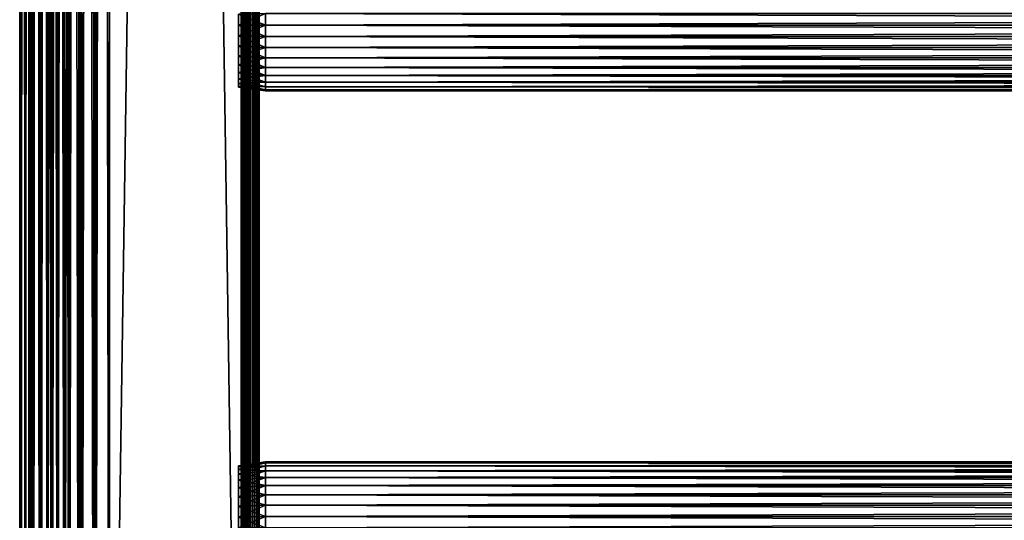
# Model space of a CAD drawing. Extents: x 0 to 658, y 0 to 1505.
# Drawn here: x 0 to 165, y 117 to 200 of the extents above; entities that cross this region are included whole.
import ezdxf

# ---------------------------------------------------------------- set-up
doc = ezdxf.new("R2010")
doc.units = 0
doc.header["$MEASUREMENT"] = 0
doc.layers.get('0').update_dxf_attribs({"linetype": 'CONTINUOUS'})

msp = doc.modelspace()

# ---------------------------------------------------------------- linework, layer by layer
for points in [[(0.227869, 1.80006, 69.714188), (0.227869, 1488.800049, 69.714188), (0, 1488.800049, 67.109467)], [(0.227869, 1.80006, 69.714188), (0, 1488.800049, 67.109467), (0, 1.80006, 67.109467)], [(0, 1.80006, 67.109467), (0, 1488.800049, 67.109467), (0.227869, 1488.800049, 64.504738)], [(0, 1.80006, 67.109467), (0.227869, 1488.800049, 64.504738), (0.227869, 1.80006, 64.504738)], [(0.90459, 1.80006, 72.239769), (0.90459, 1488.800049, 72.239769), (0.227869, 1488.800049, 69.714188)], [(0.90459, 1.80006, 72.239769), (0.227869, 1488.800049, 69.714188), (0.227869, 1.80006, 69.714188)], [(0.227869, 1.80006, 64.504738), (0.227869, 1488.800049, 64.504738), (0.90459, 1488.800049, 61.97916)], [(0.227869, 1.80006, 64.504738), (0.90459, 1488.800049, 61.97916), (0.90459, 1.80006, 61.97916)], [(2.0096, 1.80006, 74.609467), (2.0096, 1488.800049, 74.609467), (0.90459, 1488.800049, 72.239769)], [(2.0096, 1.80006, 74.609467), (0.90459, 1488.800049, 72.239769), (0.90459, 1.80006, 72.239769)], [(0.90459, 1.80006, 61.97916), (0.90459, 1488.800049, 61.97916), (2.0096, 1488.800049, 59.60947)], [(0.90459, 1.80006, 61.97916), (2.0096, 1488.800049, 59.60947), (2.0096, 1.80006, 59.60947)], [(1.70508, 1.80006, 64.765221), (1.70508, 1488.800049, 64.765221), (1.499981, 1.80006, 67.109467)], [(1.499981, 1.80006, 67.109467), (1.70508, 1488.800049, 64.765221), (1.499981, 1488.800049, 67.109467)], [(1.499981, 1.80006, 67.109467), (1.499981, 1488.800049, 67.109467), (1.70508, 1.80006, 69.45372)], [(1.70508, 1.80006, 69.45372), (1.499981, 1488.800049, 67.109467), (1.70508, 1488.800049, 69.45372)], [(2.31415, 1.80006, 62.492191), (2.31415, 1488.800049, 62.492191), (1.70508, 1.80006, 64.765221)], [(1.70508, 1.80006, 64.765221), (2.31415, 1488.800049, 62.492191), (1.70508, 1488.800049, 64.765221)], [(1.70508, 1.80006, 69.45372), (1.70508, 1488.800049, 69.45372), (2.31415, 1.80006, 71.726738)], [(2.31415, 1.80006, 71.726738), (1.70508, 1488.800049, 69.45372), (2.31415, 1488.800049, 71.726738)], [(3.509313, 1.80006, 76.751282), (3.509313, 1488.800049, 76.751282), (2.0096, 1488.800049, 74.609467)], [(3.509313, 1.80006, 76.751282), (2.0096, 1488.800049, 74.609467), (2.0096, 1.80006, 74.609467)], [(2.0096, 1.80006, 59.60947), (2.0096, 1488.800049, 59.60947), (3.509313, 1488.800049, 57.467651)], [(2.0096, 1.80006, 59.60947), (3.509313, 1488.800049, 57.467651), (3.509313, 1.80006, 57.467651)], [(3.308654, 1.80006, 60.35947), (3.308654, 1488.800049, 60.35947), (2.31415, 1.80006, 62.492191)], [(2.31415, 1.80006, 62.492191), (3.308654, 1488.800049, 60.35947), (2.31415, 1488.800049, 62.492191)], [(2.31415, 1.80006, 71.726738), (2.31415, 1488.800049, 71.726738), (3.308654, 1.80006, 73.859467)], [(3.308654, 1.80006, 73.859467), (2.31415, 1488.800049, 71.726738), (3.308654, 1488.800049, 73.859467)], [(4.658401, 1.80006, 58.431831), (4.658401, 1488.800049, 58.431831), (3.308654, 1.80006, 60.35947)], [(3.308654, 1.80006, 60.35947), (4.658401, 1488.800049, 58.431831), (3.308654, 1488.800049, 60.35947)], [(3.308654, 1.80006, 73.859467), (3.308654, 1488.800049, 73.859467), (4.658401, 1.80006, 75.787102)], [(4.658401, 1.80006, 75.787102), (3.308654, 1488.800049, 73.859467), (4.658401, 1488.800049, 75.787102)], [(5.358189, 1.80006, 78.600128), (5.358189, 1488.800049, 78.600128), (3.509313, 1488.800049, 76.751282)], [(5.358189, 1.80006, 78.600128), (3.509313, 1488.800049, 76.751282), (3.509313, 1.80006, 76.751282)], [(3.509313, 1.80006, 57.467651), (3.509313, 1488.800049, 57.467651), (5.358189, 1488.800049, 55.618801)], [(3.509313, 1.80006, 57.467651), (5.358189, 1488.800049, 55.618801), (5.358189, 1.80006, 55.618801)], [(6.322354, 1.80006, 56.767872), (6.322354, 1488.800049, 56.767872), (4.658401, 1.80006, 58.431831)], [(4.658401, 1.80006, 58.431831), (6.322354, 1488.800049, 56.767872), (4.658401, 1488.800049, 58.431831)], [(4.658401, 1.80006, 75.787102), (4.658401, 1488.800049, 75.787102), (6.322354, 1.80006, 77.451073)], [(6.322354, 1.80006, 77.451073), (4.658401, 1488.800049, 75.787102), (6.322354, 1488.800049, 77.451073)], [(7.499993, 1.80006, 80.099854), (7.499993, 1488.800049, 80.099854), (5.358189, 1488.800049, 78.600128)], [(7.499993, 1.80006, 80.099854), (5.358189, 1488.800049, 78.600128), (5.358189, 1.80006, 78.600128)], [(5.358189, 1.80006, 55.618801), (5.358189, 1488.800049, 55.618801), (7.499993, 1488.800049, 54.11908)], [(5.358189, 1.80006, 55.618801), (7.499993, 1488.800049, 54.11908), (7.499993, 1.80006, 54.11908)], [(8.249998, 1.80006, 55.418121), (8.249998, 1488.800049, 55.418121), (6.322354, 1.80006, 56.767872)], [(6.322354, 1.80006, 56.767872), (8.249998, 1488.800049, 55.418121), (6.322354, 1488.800049, 56.767872)], [(6.322354, 1.80006, 77.451073), (6.322354, 1488.800049, 77.451073), (8.249998, 1.80006, 78.800812)], [(8.249998, 1.80006, 78.800812), (6.322354, 1488.800049, 77.451073), (8.249998, 1488.800049, 78.800812)], [(9.869695, 1.80006, 81.204849), (9.869695, 1488.800049, 81.204849), (7.499993, 1488.800049, 80.099854)], [(9.869695, 1.80006, 81.204849), (7.499993, 1488.800049, 80.099854), (7.499993, 1.80006, 80.099854)], [(7.499993, 1.80006, 54.11908), (7.499993, 1488.800049, 54.11908), (9.869695, 1488.800049, 53.01408)], [(7.499993, 1.80006, 54.11908), (9.869695, 1488.800049, 53.01408), (9.869695, 1.80006, 53.01408)], [(10.38271, 1.80006, 54.423618), (10.38271, 1488.800049, 54.423618), (8.249998, 1.80006, 55.418121)], [(8.249998, 1.80006, 55.418121), (10.38271, 1488.800049, 54.423618), (8.249998, 1488.800049, 55.418121)], [(8.249998, 1.80006, 78.800812), (8.249998, 1488.800049, 78.800812), (10.38271, 1.80006, 79.795319)], [(10.38271, 1.80006, 79.795319), (8.249998, 1488.800049, 78.800812), (10.38271, 1488.800049, 79.795319)], [(12.39526, 1.80006, 81.881577), (12.39526, 1488.800049, 81.881577), (9.869695, 1488.800049, 81.204849)], [(12.39526, 1.80006, 81.881577), (9.869695, 1488.800049, 81.204849), (9.869695, 1.80006, 81.204849)], [(9.869695, 1.80006, 53.01408), (9.869695, 1488.800049, 53.01408), (12.39526, 1488.800049, 52.337349)], [(9.869695, 1.80006, 53.01408), (12.39526, 1488.800049, 52.337349), (12.39526, 1.80006, 52.337349)], [(12.65574, 1.80006, 53.81456), (12.65574, 1488.800049, 53.81456), (10.38271, 1.80006, 54.423618)], [(10.38271, 1.80006, 54.423618), (12.65574, 1488.800049, 53.81456), (10.38271, 1488.800049, 54.423618)], [(10.38271, 1.80006, 79.795319), (10.38271, 1488.800049, 79.795319), (12.65574, 1.80006, 80.404373)], [(12.65574, 1.80006, 80.404373), (10.38271, 1488.800049, 79.795319), (12.65574, 1488.800049, 80.404373)], [(14.99999, 1.80006, 82.109467), (14.99999, 1488.800049, 82.109467), (12.39526, 1488.800049, 81.881577)], [(14.99999, 1.80006, 82.109467), (12.39526, 1488.800049, 81.881577), (12.39526, 1.80006, 81.881577)], [(12.39526, 1.80006, 52.337349), (12.39526, 1488.800049, 52.337349), (14.99999, 1488.800049, 52.10947)], [(12.39526, 1.80006, 52.337349), (14.99999, 1488.800049, 52.10947), (14.99999, 1.80006, 52.10947)], [(14.99999, 1.80006, 53.60947), (14.99999, 1488.800049, 53.60947), (12.65574, 1.80006, 53.81456)], [(12.65574, 1.80006, 53.81456), (14.99999, 1488.800049, 53.60947), (12.65574, 1488.800049, 53.81456)], [(12.65574, 1.80006, 80.404373), (12.65574, 1488.800049, 80.404373), (14.99999, 1.80006, 80.609467)], [(14.99999, 1.80006, 80.609467), (12.65574, 1488.800049, 80.404373), (14.99999, 1488.800049, 80.609467)], [(37, 1.80006, 52.10947), (14.99999, 1.80006, 52.10947), (37, 1488.800049, 52.10947)], [(37, 1488.800049, 52.10947), (14.99999, 1.80006, 52.10947), (14.99999, 1488.800049, 52.10947)], [(14.99999, 1.80006, 82.109467), (37, 1.80006, 82.109467), (14.99999, 1488.800049, 82.109467)], [(14.99999, 1488.800049, 82.109467), (37, 1.80006, 82.109467), (37, 1488.800049, 82.109467)], [(14.99999, 1.80006, 53.60947), (37, 1.80006, 53.60947), (14.99999, 1488.800049, 53.60947)], [(14.99999, 1488.800049, 53.60947), (37, 1.80006, 53.60947), (37, 1488.800049, 53.60947)], [(37, 1.80006, 80.609467), (14.99999, 1.80006, 80.609467), (37, 1488.800049, 80.609467)], [(37, 1488.800049, 80.609467), (14.99999, 1.80006, 80.609467), (14.99999, 1488.800049, 80.609467)], [(37, 1.80006, 52.10947), (37, 1488.800049, 52.10947), (37.52095, 1488.800049, 52.155041)], [(37, 1.80006, 52.10947), (37.52095, 1488.800049, 52.155041), (37.52095, 1.80006, 52.155041)], [(37.52095, 1.80006, 82.063889), (37.52095, 1488.800049, 82.063889), (37, 1488.800049, 82.109467)], [(37.52095, 1.80006, 82.063889), (37, 1488.800049, 82.109467), (37, 1.80006, 82.109467)], [(37.260471, 1488.800049, 80.586678), (37.260471, 1.80006, 80.586678), (37, 1488.800049, 80.609467)], [(37, 1488.800049, 80.609467), (37.260471, 1.80006, 80.586678), (37, 1.80006, 80.609467)], [(37.51302, 1488.800049, 80.518997), (37.51302, 1.80006, 80.518997), (37.260471, 1488.800049, 80.586678)], [(37.260471, 1488.800049, 80.586678), (37.51302, 1.80006, 80.518997), (37.260471, 1.80006, 80.586678)], [(37.749981, 1488.800049, 80.408501), (37.749981, 1.80006, 80.408501), (37.51302, 1488.800049, 80.518997)], [(37.51302, 1488.800049, 80.518997), (37.749981, 1.80006, 80.408501), (37.51302, 1.80006, 80.518997)], [(37.52095, 1.80006, 52.155041), (37.52095, 1488.800049, 52.155041), (38.026031, 1488.800049, 52.29039)], [(37.52095, 1.80006, 52.155041), (38.026031, 1488.800049, 52.29039), (38.026031, 1.80006, 52.29039)], [(38.026031, 1.80006, 81.928543), (38.026031, 1488.800049, 81.928543), (37.52095, 1488.800049, 82.063889)], [(38.026031, 1.80006, 81.928543), (37.52095, 1488.800049, 82.063889), (37.52095, 1.80006, 82.063889)], [(37.964169, 1488.800049, 80.25853), (37.964169, 1.80006, 80.25853), (37.749981, 1488.800049, 80.408501)], [(37.749981, 1488.800049, 80.408501), (37.964169, 1.80006, 80.25853), (37.749981, 1.80006, 80.408501)], [(38.149059, 1488.800049, 80.073647), (38.149059, 1.80006, 80.073647), (37.964169, 1488.800049, 80.25853)], [(37.964169, 1488.800049, 80.25853), (38.149059, 1.80006, 80.073647), (37.964169, 1.80006, 80.25853)], [(38.026031, 1.80006, 52.29039), (38.026031, 1488.800049, 52.29039), (38.499981, 1488.800049, 52.511391)], [(38.026031, 1.80006, 52.29039), (38.499981, 1488.800049, 52.511391), (38.499981, 1.80006, 52.511391)], [(38.499981, 1.80006, 81.707542), (38.499981, 1488.800049, 81.707542), (38.026031, 1488.800049, 81.928543)], [(38.499981, 1.80006, 81.707542), (38.026031, 1488.800049, 81.928543), (38.026031, 1.80006, 81.928543)], [(38.299019, 1488.800049, 79.859467), (38.299019, 1.80006, 79.859467), (38.149059, 1488.800049, 80.073647)], [(38.149059, 1488.800049, 80.073647), (38.299019, 1.80006, 79.859467), (38.149059, 1.80006, 80.073647)], [(38.409531, 1488.800049, 79.622498), (38.409531, 1.80006, 79.622498), (38.299019, 1488.800049, 79.859467)], [(38.299019, 1488.800049, 79.859467), (38.409531, 1.80006, 79.622498), (38.299019, 1.80006, 79.859467)], [(38.477211, 1488.800049, 79.369942), (38.477211, 1.80006, 79.369942), (38.409531, 1488.800049, 79.622498)], [(38.409531, 1488.800049, 79.622498), (38.477211, 1.80006, 79.369942), (38.409531, 1.80006, 79.622498)], [(38.477211, 1488.800049, 79.369942), (38.499981, 766.299988, 79.109467), (38.477211, 1.80006, 79.369942)], [(38.499981, 1.80006, 52.511391), (38.499981, 1488.800049, 52.511391), (38.92836, 1488.800049, 52.811329)], [(38.499981, 1.80006, 52.511391), (38.92836, 1488.800049, 52.811329), (38.92836, 1.80006, 52.811329)], [(38.92836, 1.80006, 81.4076), (38.92836, 1488.800049, 81.4076), (38.499981, 1488.800049, 81.707542)], [(38.92836, 1.80006, 81.4076), (38.499981, 1488.800049, 81.707542), (38.499981, 1.80006, 81.707542)], [(38.92836, 1.80006, 52.811329), (38.92836, 1488.800049, 52.811329), (39.298119, 1488.800049, 53.181099)], [(38.92836, 1.80006, 52.811329), (39.298119, 1488.800049, 53.181099), (39.298119, 1.80006, 53.181099)], [(39.298119, 1.80006, 81.037827), (39.298119, 1488.800049, 81.037827), (38.92836, 1488.800049, 81.4076)], [(39.298119, 1.80006, 81.037827), (38.92836, 1488.800049, 81.4076), (38.92836, 1.80006, 81.4076)], [(39.298119, 1.80006, 53.181099), (39.298119, 1488.800049, 53.181099), (39.59808, 1488.800049, 53.60947)], [(39.298119, 1.80006, 53.181099), (39.59808, 1488.800049, 53.60947), (39.59808, 1.80006, 53.60947)], [(39.59808, 1.80006, 80.609467), (39.59808, 1488.800049, 80.609467), (39.298119, 1488.800049, 81.037827)], [(39.59808, 1.80006, 80.609467), (39.298119, 1488.800049, 81.037827), (39.298119, 1.80006, 81.037827)], [(39.59808, 1.80006, 53.60947), (39.59808, 1488.800049, 53.60947), (39.819061, 1488.800049, 54.083408)], [(39.59808, 1.80006, 53.60947), (39.819061, 1488.800049, 54.083408), (39.819061, 1.80006, 54.083408)], [(39.819061, 1.80006, 80.135529), (39.819061, 1488.800049, 80.135529), (39.59808, 1488.800049, 80.609467)], [(39.819061, 1.80006, 80.135529), (39.59808, 1488.800049, 80.609467), (39.59808, 1.80006, 80.609467)], [(39.819061, 1.80006, 54.083408), (39.819061, 1488.800049, 54.083408), (39.954418, 1488.800049, 54.58852)], [(39.819061, 1.80006, 54.083408), (39.954418, 1488.800049, 54.58852), (39.954418, 1.80006, 54.58852)], [(39.954418, 1.80006, 79.630409), (39.954418, 1488.800049, 79.630409), (39.819061, 1488.800049, 80.135529)], [(39.954418, 1.80006, 79.630409), (39.819061, 1488.800049, 80.135529), (39.819061, 1.80006, 80.135529)], [(39.954418, 1488.800049, 54.58852), (39.999989, 598.299988, 55.10947), (39.954418, 1.80006, 54.58852)], [(39.999989, 724.299988, 79.109467), (39.954418, 1488.800049, 79.630409), (39.954418, 1.80006, 79.630409)], [(38.499981, 766.299988, 79.109467), (38.499981, 724.299988, 79.109467), (38.477211, 1.80006, 79.369942)], [(38.499981, 724.299988, 79.109467), (38.499981, 598.299988, 79.109467), (38.477211, 1.80006, 79.369942)], [(39.954418, 1.80006, 79.630409), (39.999989, 598.299988, 79.109467), (39.999989, 724.299988, 79.109467)], [(38.477211, 1.80006, 79.369942), (38.499981, 598.299988, 79.109467), (38.499981, 556.299988, 79.109467)], [(39.954418, 1.80006, 54.58852), (39.999989, 598.299988, 55.10947), (39.999989, 556.299988, 55.10947)], [(39.954418, 1.80006, 79.630409), (39.999989, 556.299988, 79.109467), (39.999989, 598.299988, 79.109467)], [(38.477211, 1.80006, 79.369942), (38.499981, 556.299988, 79.109467), (38.499981, 493.299988, 79.109467)], [(39.954418, 1.80006, 54.58852), (39.999989, 556.299988, 55.10947), (39.999989, 493.299988, 55.10947)], [(39.999989, 493.299988, 79.109467), (39.999989, 556.299988, 79.109467), (39.954418, 1.80006, 79.630409)], [(38.499981, 493.299988, 79.109467), (38.499981, 430.299988, 79.109467), (38.477211, 1.80006, 79.369942)], [(39.999989, 493.299988, 55.10947), (39.999989, 430.299988, 55.10947), (39.954418, 1.80006, 54.58852)], [(39.954418, 1.80006, 79.630409), (39.999989, 430.299988, 79.109467), (39.999989, 493.299988, 79.109467)], [(38.477211, 1.80006, 79.369942), (38.499981, 430.299988, 79.109467), (38.499981, 388.30011, 79.109467)], [(39.954418, 1.80006, 54.58852), (39.999989, 430.299988, 55.10947), (39.999989, 388.30011, 55.10947)], [(39.954418, 1.80006, 79.630409), (39.999989, 388.30011, 79.109467), (39.999989, 430.299988, 79.109467)], [(38.477211, 1.80006, 79.369942), (38.499981, 388.30011, 79.109467), (38.499981, 325.30011, 79.109467)], [(39.954418, 1.80006, 54.58852), (39.999989, 388.30011, 55.10947), (39.999989, 325.30011, 55.10947)], [(39.999989, 325.30011, 79.109467), (39.999989, 388.30011, 79.109467), (39.954418, 1.80006, 79.630409)], [(38.499981, 325.30011, 79.109467), (38.499981, 220.300095, 79.109467), (38.477211, 1.80006, 79.369942)], [(39.999989, 325.30011, 55.10947), (39.999989, 220.300095, 55.10947), (39.954418, 1.80006, 54.58852)], [(39.954418, 1.80006, 79.630409), (39.999989, 220.300095, 79.109467), (39.999989, 325.30011, 79.109467)], [(38.477211, 1.80006, 79.369942), (38.499981, 220.300095, 79.109467), (38.499981, 157.300003, 79.109467)], [(38.499981, 220.300095, 78.53447), (38.499981, 201.184204, 77.794632), (38.499981, 199.300095, 77.959473)], [(38.499981, 220.300095, 78.53447), (38.499981, 199.300095, 77.959473), (38.499981, 157.300003, 78.53447)], [(38.499981, 157.300003, 55.10947), (38.499981, 199.300095, 56.259472), (38.499981, 220.300095, 55.10947)], [(38.499981, 220.300095, 55.10947), (38.499981, 199.300095, 56.259472), (38.499981, 201.184204, 56.424301)], [(38.499981, 157.300003, 78.53447), (38.499981, 157.300003, 79.109467), (38.499981, 220.300095, 79.109467)], [(38.499981, 157.300003, 78.53447), (38.499981, 220.300095, 79.109467), (38.499981, 220.300095, 78.53447)], [(39.954418, 1.80006, 54.58852), (39.999989, 220.300095, 55.10947), (39.999989, 157.300003, 55.10947)], [(39.954418, 1.80006, 79.630409), (39.999989, 157.300003, 79.109467), (39.999989, 220.300095, 79.109467)], [(39.999989, 199.300095, 56.259472), (39.999989, 157.300003, 55.10947), (39.999989, 220.300095, 55.10947)], [(39.999989, 220.300095, 55.10947), (39.999989, 201.184204, 56.424301), (39.999989, 199.300095, 56.259472)], [(39.999989, 157.300003, 78.53447), (39.999989, 199.300095, 77.959473), (39.999989, 220.300095, 78.53447)], [(39.999989, 220.300095, 78.53447), (39.999989, 199.300095, 77.959473), (39.999989, 201.184204, 77.794632)], [(39.999989, 220.300095, 78.53447), (39.999989, 220.300095, 79.109467), (39.999989, 157.300003, 78.53447)], [(39.999989, 157.300003, 78.53447), (39.999989, 220.300095, 79.109467), (39.999989, 157.300003, 79.109467)], [(41.067299, 199.300095, 56.10947), (36.567299, 201.100296, 56.89941), (41.067299, 201.210098, 56.276581)], [(41.067299, 201.210098, 77.942352), (36.567299, 201.100296, 77.319527), (36.567299, 199.300095, 77.477028)], [(41.067299, 201.210098, 77.942352), (36.567299, 199.300095, 77.477028), (41.067299, 199.300095, 78.109467)], [(41.067299, 199.300095, 56.10947), (36.567299, 199.300095, 56.741901), (36.567299, 201.100296, 56.89941)], [(41.067299, 199.300095, 78.109467), (616.933289, 201.210098, 77.942352), (41.067299, 201.210098, 77.942352)], [(41.067299, 201.210098, 56.276581), (616.933289, 201.210098, 56.276581), (616.933289, 199.300095, 56.10947)], [(41.067299, 201.210098, 56.276581), (616.933289, 199.300095, 56.10947), (41.067299, 199.300095, 56.10947)], [(41.067299, 199.300095, 78.109467), (616.933289, 199.300095, 78.109467), (616.933289, 201.210098, 77.942352)], [(41.067299, 199.300095, 78.109467), (36.567299, 199.300095, 77.477028), (36.567299, 197.499802, 77.319527)], [(41.067299, 199.300095, 78.109467), (36.567299, 197.499802, 77.319527), (41.067299, 197.389999, 77.942352)], [(41.067299, 197.389999, 56.276581), (36.567299, 197.499802, 56.89941), (36.567299, 199.300095, 56.741901)], [(41.067299, 197.389999, 56.276581), (36.567299, 199.300095, 56.741901), (41.067299, 199.300095, 56.10947)], [(38.499981, 157.300003, 78.53447), (38.499981, 199.300095, 77.959473), (38.499981, 197.415894, 77.794632)], [(38.499981, 157.300003, 55.10947), (38.499981, 197.415894, 56.424301), (38.499981, 199.300095, 56.259472)], [(39.999989, 197.415894, 56.424301), (39.999989, 157.300003, 55.10947), (39.999989, 199.300095, 56.259472)], [(39.999989, 157.300003, 78.53447), (39.999989, 197.415894, 77.794632), (39.999989, 199.300095, 77.959473)], [(41.067299, 199.300095, 56.10947), (616.933289, 199.300095, 56.10947), (616.933289, 197.389999, 56.276581)], [(41.067299, 199.300095, 56.10947), (616.933289, 197.389999, 56.276581), (41.067299, 197.389999, 56.276581)], [(41.067299, 197.389999, 77.942352), (616.933289, 197.389999, 77.942352), (616.933289, 199.300095, 78.109467)], [(41.067299, 197.389999, 77.942352), (616.933289, 199.300095, 78.109467), (41.067299, 199.300095, 78.109467)], [(41.067299, 197.389999, 77.942352), (36.567299, 197.499802, 77.319527), (36.567299, 195.754196, 76.851791)], [(41.067299, 195.537796, 56.77285), (36.567299, 195.754196, 57.367142), (36.567299, 197.499802, 56.89941)], [(41.067299, 195.537796, 56.77285), (36.567299, 197.499802, 56.89941), (41.067299, 197.389999, 56.276581)], [(38.499981, 157.300003, 78.53447), (38.499981, 197.415894, 77.794632), (38.499981, 195.589096, 77.30513)], [(38.499981, 195.589096, 56.913799), (38.499981, 197.415894, 56.424301), (38.499981, 157.300003, 55.10947)], [(39.999989, 197.415894, 56.424301), (39.999989, 195.589096, 56.913799), (39.999989, 157.300003, 55.10947)], [(39.999989, 195.589096, 77.30513), (39.999989, 197.415894, 77.794632), (39.999989, 157.300003, 78.53447)], [(41.067299, 197.389999, 77.942352), (36.567299, 195.754196, 76.851791), (41.067299, 195.537796, 77.446083)], [(41.067299, 197.389999, 56.276581), (616.933289, 197.389999, 56.276581), (616.933289, 195.537796, 56.77285)], [(41.067299, 197.389999, 56.276581), (616.933289, 195.537796, 56.77285), (41.067299, 195.537796, 56.77285)], [(41.067299, 195.537796, 77.446083), (616.933289, 195.537796, 77.446083), (616.933289, 197.389999, 77.942352)], [(41.067299, 195.537796, 77.446083), (616.933289, 197.389999, 77.942352), (41.067299, 197.389999, 77.942352)], [(41.067299, 195.537796, 77.446083), (36.567299, 195.754196, 76.851791), (36.567299, 194.116196, 76.088043)], [(41.067299, 193.800095, 57.583191), (36.567299, 194.116196, 58.13089), (36.567299, 195.754196, 57.367142)], [(41.067299, 193.800095, 57.583191), (36.567299, 195.754196, 57.367142), (41.067299, 195.537796, 56.77285)], [(41.067299, 195.537796, 77.446083), (36.567299, 194.116196, 76.088043), (41.067299, 193.800095, 76.63575)], [(41.067299, 193.800095, 76.63575), (36.567299, 194.116196, 76.088043), (36.567299, 192.635895, 75.051483)], [(41.067299, 192.229401, 58.68298), (36.567299, 192.635895, 59.16745), (36.567299, 194.116196, 58.13089)], [(41.067299, 192.229401, 58.68298), (36.567299, 194.116196, 58.13089), (41.067299, 193.800095, 57.583191)], [(38.499981, 195.589096, 77.30513), (38.499981, 193.875107, 76.505836), (38.499981, 157.300003, 78.53447)], [(38.499981, 157.300003, 55.10947), (38.499981, 193.875107, 57.713089), (38.499981, 195.589096, 56.913799)], [(39.999989, 157.300003, 55.10947), (39.999989, 195.589096, 56.913799), (39.999989, 193.875107, 57.713089)], [(39.999989, 157.300003, 78.53447), (39.999989, 193.875107, 76.505836), (39.999989, 195.589096, 77.30513)], [(41.067299, 195.537796, 56.77285), (616.933289, 195.537796, 56.77285), (616.933289, 193.800095, 57.583191)], [(41.067299, 195.537796, 56.77285), (616.933289, 193.800095, 57.583191), (41.067299, 193.800095, 57.583191)], [(41.067299, 193.800095, 76.63575), (616.933289, 193.800095, 76.63575), (616.933289, 195.537796, 77.446083)], [(41.067299, 193.800095, 76.63575), (616.933289, 195.537796, 77.446083), (41.067299, 195.537796, 77.446083)], [(41.067299, 193.800095, 76.63575), (36.567299, 192.635895, 75.051483), (41.067299, 192.229401, 75.53595)], [(41.067299, 192.229401, 75.53595), (36.567299, 192.635895, 75.051483), (36.567299, 191.358002, 73.773613)], [(41.067299, 190.873505, 60.038799), (36.567299, 191.358002, 60.44532), (36.567299, 192.635895, 59.16745)], [(41.067299, 190.873505, 60.038799), (36.567299, 192.635895, 59.16745), (41.067299, 192.229401, 58.68298)], [(38.499981, 193.875107, 76.505836), (38.499981, 192.325806, 75.421051), (38.499981, 157.300003, 78.53447)], [(38.499981, 157.300003, 55.10947), (38.499981, 192.325806, 58.797878), (38.499981, 193.875107, 57.713089)], [(39.999989, 157.300003, 55.10947), (39.999989, 193.875107, 57.713089), (39.999989, 192.325806, 58.797878)], [(39.999989, 157.300003, 78.53447), (39.999989, 192.325806, 75.421051), (39.999989, 193.875107, 76.505836)], [(41.067299, 193.800095, 57.583191), (616.933289, 193.800095, 57.583191), (616.933289, 192.229401, 58.68298)], [(41.067299, 193.800095, 57.583191), (616.933289, 192.229401, 58.68298), (41.067299, 192.229401, 58.68298)], [(41.067299, 192.229401, 75.53595), (616.933289, 192.229401, 75.53595), (616.933289, 193.800095, 76.63575)], [(41.067299, 192.229401, 75.53595), (616.933289, 193.800095, 76.63575), (41.067299, 193.800095, 76.63575)], [(41.067299, 192.229401, 75.53595), (36.567299, 191.358002, 73.773613), (41.067299, 190.873505, 74.18013)], [(41.067299, 190.873505, 74.18013), (36.567299, 191.358002, 73.773613), (36.567299, 190.321396, 72.293251)], [(41.067299, 189.773804, 61.60947), (36.567299, 190.321396, 61.925678), (36.567299, 191.358002, 60.44532)], [(41.067299, 189.773804, 61.60947), (36.567299, 191.358002, 60.44532), (41.067299, 190.873505, 60.038799)], [(41.067299, 190.873505, 74.18013), (36.567299, 190.321396, 72.293251), (41.067299, 189.773804, 72.609467)], [(38.499981, 157.300003, 78.53447), (38.499981, 192.325806, 75.421051), (38.499981, 190.988403, 74.08371)], [(38.499981, 190.988403, 60.13522), (38.499981, 192.325806, 58.797878), (38.499981, 157.300003, 55.10947)], [(38.499981, 190.988403, 60.13522), (38.499981, 157.300003, 55.10947), (38.499981, 189.903595, 61.684471)], [(38.499981, 157.300003, 78.53447), (38.499981, 190.988403, 74.08371), (38.499981, 189.903595, 72.53447)], [(39.999989, 192.325806, 58.797878), (39.999989, 190.988403, 60.13522), (39.999989, 157.300003, 55.10947)], [(39.999989, 190.988403, 74.08371), (39.999989, 192.325806, 75.421051), (39.999989, 157.300003, 78.53447)], [(39.999989, 157.300003, 55.10947), (39.999989, 190.988403, 60.13522), (39.999989, 189.903595, 61.684471)], [(39.999989, 157.300003, 78.53447), (39.999989, 189.903595, 72.53447), (39.999989, 190.988403, 74.08371)], [(41.067299, 192.229401, 58.68298), (616.933289, 192.229401, 58.68298), (616.933289, 190.873505, 60.038799)], [(41.067299, 192.229401, 58.68298), (616.933289, 190.873505, 60.038799), (41.067299, 190.873505, 60.038799)], [(41.067299, 190.873505, 74.18013), (616.933289, 190.873505, 74.18013), (616.933289, 192.229401, 75.53595)], [(41.067299, 190.873505, 74.18013), (616.933289, 192.229401, 75.53595), (41.067299, 192.229401, 75.53595)], [(41.067299, 190.873505, 60.038799), (616.933289, 190.873505, 60.038799), (616.933289, 189.773804, 61.60947)], [(41.067299, 190.873505, 60.038799), (616.933289, 189.773804, 61.60947), (41.067299, 189.773804, 61.60947)], [(41.067299, 189.773804, 72.609467), (616.933289, 189.773804, 72.609467), (616.933289, 190.873505, 74.18013)], [(41.067299, 189.773804, 72.609467), (616.933289, 190.873505, 74.18013), (41.067299, 190.873505, 74.18013)], [(41.067299, 189.773804, 72.609467), (36.567299, 190.321396, 72.293251), (36.567299, 189.557693, 70.65538)], [(41.067299, 188.963394, 63.34724), (36.567299, 189.557693, 63.563549), (36.567299, 190.321396, 61.925678)], [(41.067299, 188.963394, 63.34724), (36.567299, 190.321396, 61.925678), (41.067299, 189.773804, 61.60947)], [(41.067299, 189.773804, 72.609467), (36.567299, 189.557693, 70.65538), (41.067299, 188.963394, 70.871689)], [(41.067299, 188.963394, 70.871689), (36.567299, 189.557693, 70.65538), (36.567299, 189.089996, 68.909767)], [(41.067299, 188.467102, 65.199341), (36.567299, 189.089996, 65.309158), (36.567299, 189.557693, 63.563549)], [(41.067299, 188.467102, 65.199341), (36.567299, 189.557693, 63.563549), (41.067299, 188.963394, 63.34724)], [(38.499981, 189.903595, 72.53447), (38.499981, 189.104294, 70.820381), (38.499981, 157.300003, 78.53447)], [(38.499981, 189.903595, 61.684471), (38.499981, 157.300003, 55.10947), (38.499981, 189.104294, 63.398548)], [(39.999989, 189.903595, 61.684471), (39.999989, 189.104294, 63.398548), (39.999989, 157.300003, 55.10947)], [(39.999989, 157.300003, 78.53447), (39.999989, 189.104294, 70.820381), (39.999989, 189.903595, 72.53447)], [(41.067299, 189.773804, 61.60947), (616.933289, 189.773804, 61.60947), (616.933289, 188.963394, 63.34724)], [(41.067299, 189.773804, 61.60947), (616.933289, 188.963394, 63.34724), (41.067299, 188.963394, 63.34724)], [(41.067299, 188.963394, 70.871689), (616.933289, 188.963394, 70.871689), (616.933289, 189.773804, 72.609467)], [(41.067299, 188.963394, 70.871689), (616.933289, 189.773804, 72.609467), (41.067299, 189.773804, 72.609467)], [(41.067299, 188.963394, 70.871689), (36.567299, 189.089996, 68.909767), (41.067299, 188.467102, 69.0196)], [(41.067299, 188.467102, 69.0196), (36.567299, 189.089996, 68.909767), (36.567299, 188.932404, 67.109467)], [(41.067299, 188.300003, 67.109467), (36.567299, 188.932404, 67.109467), (36.567299, 189.089996, 65.309158)], [(41.067299, 188.300003, 67.109467), (36.567299, 189.089996, 65.309158), (41.067299, 188.467102, 65.199341)], [(41.067299, 188.467102, 69.0196), (36.567299, 188.932404, 67.109467), (41.067299, 188.300003, 67.109467)], [(38.499981, 189.104294, 70.820381), (38.499981, 188.614807, 68.993553), (38.499981, 157.300003, 78.53447)], [(38.499981, 157.300003, 55.10947), (38.499981, 188.614807, 65.22538), (38.499981, 189.104294, 63.398548)], [(38.499981, 157.300003, 78.53447), (38.499981, 188.614807, 68.993553), (38.499981, 188.450104, 67.109467)], [(38.499981, 157.300003, 55.10947), (38.499981, 188.450104, 67.109467), (38.499981, 188.614807, 65.22538)], [(38.499981, 157.300003, 78.53447), (38.499981, 188.450104, 67.109467), (38.499981, 157.300003, 55.10947)], [(39.999989, 157.300003, 55.10947), (39.999989, 189.104294, 63.398548), (39.999989, 188.614807, 65.22538)], [(39.999989, 188.614807, 68.993553), (39.999989, 189.104294, 70.820381), (39.999989, 157.300003, 78.53447)], [(39.999989, 157.300003, 55.10947), (39.999989, 188.614807, 65.22538), (39.999989, 157.300003, 78.53447)], [(39.999989, 157.300003, 78.53447), (39.999989, 188.614807, 65.22538), (39.999989, 188.450104, 67.109467)], [(39.999989, 157.300003, 78.53447), (39.999989, 188.450104, 67.109467), (39.999989, 188.614807, 68.993553)], [(41.067299, 188.963394, 63.34724), (616.933289, 188.963394, 63.34724), (616.933289, 188.467102, 65.199341)], [(41.067299, 188.963394, 63.34724), (616.933289, 188.467102, 65.199341), (41.067299, 188.467102, 65.199341)], [(41.067299, 188.467102, 69.0196), (616.933289, 188.467102, 69.0196), (616.933289, 188.963394, 70.871689)], [(41.067299, 188.467102, 69.0196), (616.933289, 188.963394, 70.871689), (41.067299, 188.963394, 70.871689)], [(41.067299, 188.467102, 65.199341), (616.933289, 188.467102, 65.199341), (616.933289, 188.300003, 67.109467)], [(41.067299, 188.467102, 65.199341), (616.933289, 188.300003, 67.109467), (41.067299, 188.300003, 67.109467)], [(41.067299, 188.300003, 67.109467), (616.933289, 188.300003, 67.109467), (616.933289, 188.467102, 69.0196)], [(41.067299, 188.300003, 67.109467), (616.933289, 188.467102, 69.0196), (41.067299, 188.467102, 69.0196)], [(38.477211, 1.80006, 79.369942), (38.499981, 157.300003, 79.109467), (38.499981, 94.300034, 79.109467)], [(38.499981, 125.985298, 68.993553), (38.499981, 125.495697, 70.820381), (38.499981, 157.300003, 78.53447)], [(38.499981, 157.300003, 78.53447), (38.499981, 125.495697, 70.820381), (38.499981, 124.696404, 72.53447)], [(38.499981, 157.300003, 78.53447), (38.499981, 124.696404, 72.53447), (38.499981, 123.611603, 74.08371)], [(38.499981, 119.010902, 56.913799), (38.499981, 120.724998, 57.713089), (38.499981, 157.300003, 55.10947)], [(38.499981, 123.611603, 74.08371), (38.499981, 122.2743, 75.421051), (38.499981, 157.300003, 78.53447)], [(38.499981, 157.300003, 78.53447), (38.499981, 122.2743, 75.421051), (38.499981, 120.724998, 76.505836)], [(38.499981, 157.300003, 78.53447), (38.499981, 120.724998, 76.505836), (38.499981, 119.010902, 77.30513)], [(38.499981, 119.010902, 77.30513), (38.499981, 117.184196, 77.794632), (38.499981, 157.300003, 78.53447)], [(38.499981, 157.300003, 78.53447), (38.499981, 117.184196, 77.794632), (38.499981, 115.300102, 77.959473)], [(38.499981, 157.300003, 78.53447), (38.499981, 115.300102, 77.959473), (38.499981, 94.300034, 78.53447)], [(38.499981, 120.724998, 57.713089), (38.499981, 122.2743, 58.797878), (38.499981, 157.300003, 55.10947)], [(38.499981, 157.300003, 55.10947), (38.499981, 122.2743, 58.797878), (38.499981, 123.611603, 60.13522)], [(38.499981, 157.300003, 55.10947), (38.499981, 123.611603, 60.13522), (38.499981, 124.696404, 61.684471)], [(38.499981, 124.696404, 61.684471), (38.499981, 125.495697, 63.398548), (38.499981, 157.300003, 55.10947)], [(38.499981, 157.300003, 55.10947), (38.499981, 125.495697, 63.398548), (38.499981, 125.985298, 65.22538)], [(38.499981, 157.300003, 55.10947), (38.499981, 125.985298, 65.22538), (38.499981, 157.300003, 78.53447)], [(38.499981, 157.300003, 78.53447), (38.499981, 125.985298, 65.22538), (38.499981, 126.150002, 67.109467)], [(38.499981, 157.300003, 78.53447), (38.499981, 126.150002, 67.109467), (38.499981, 125.985298, 68.993553)], [(38.499981, 94.300034, 55.10947), (38.499981, 115.300102, 56.259472), (38.499981, 157.300003, 55.10947)], [(38.499981, 157.300003, 55.10947), (38.499981, 115.300102, 56.259472), (38.499981, 117.184196, 56.424301)], [(38.499981, 157.300003, 55.10947), (38.499981, 117.184196, 56.424301), (38.499981, 119.010902, 56.913799)], [(38.499981, 94.300034, 78.53447), (38.499981, 94.300034, 79.109467), (38.499981, 157.300003, 79.109467)], [(38.499981, 94.300034, 78.53447), (38.499981, 157.300003, 79.109467), (38.499981, 157.300003, 78.53447)], [(39.954418, 1.80006, 54.58852), (39.999989, 157.300003, 55.10947), (39.999989, 94.300034, 55.10947)], [(39.999989, 94.300034, 79.109467), (39.999989, 157.300003, 79.109467), (39.954418, 1.80006, 79.630409)], [(39.999989, 124.696404, 72.53447), (39.999989, 125.495697, 70.820381), (39.999989, 157.300003, 78.53447)], [(39.999989, 123.611603, 60.13522), (39.999989, 157.300003, 55.10947), (39.999989, 124.696404, 61.684471)], [(39.999989, 124.696404, 61.684471), (39.999989, 157.300003, 55.10947), (39.999989, 125.495697, 63.398548)], [(39.999989, 125.495697, 70.820381), (39.999989, 125.985298, 68.993553), (39.999989, 157.300003, 78.53447)], [(39.999989, 157.300003, 78.53447), (39.999989, 125.985298, 68.993553), (39.999989, 126.150002, 67.109467)], [(39.999989, 157.300003, 78.53447), (39.999989, 126.150002, 67.109467), (39.999989, 157.300003, 55.10947)], [(39.999989, 157.300003, 55.10947), (39.999989, 126.150002, 67.109467), (39.999989, 125.985298, 65.22538)], [(39.999989, 157.300003, 55.10947), (39.999989, 125.985298, 65.22538), (39.999989, 125.495697, 63.398548)], [(39.999989, 123.611603, 60.13522), (39.999989, 122.2743, 58.797878), (39.999989, 157.300003, 55.10947)], [(39.999989, 157.300003, 55.10947), (39.999989, 122.2743, 58.797878), (39.999989, 120.724998, 57.713089)], [(39.999989, 157.300003, 55.10947), (39.999989, 120.724998, 57.713089), (39.999989, 119.010902, 56.913799)], [(39.999989, 119.010902, 56.913799), (39.999989, 117.184196, 56.424301), (39.999989, 157.300003, 55.10947)], [(39.999989, 157.300003, 55.10947), (39.999989, 117.184196, 56.424301), (39.999989, 115.300102, 56.259472)], [(39.999989, 157.300003, 55.10947), (39.999989, 115.300102, 56.259472), (39.999989, 94.300034, 55.10947)], [(39.999989, 119.010902, 77.30513), (39.999989, 120.724998, 76.505836), (39.999989, 157.300003, 78.53447)], [(39.999989, 94.300034, 78.53447), (39.999989, 115.300102, 77.959473), (39.999989, 157.300003, 78.53447)], [(39.999989, 157.300003, 78.53447), (39.999989, 115.300102, 77.959473), (39.999989, 117.184196, 77.794632)], [(39.999989, 157.300003, 78.53447), (39.999989, 117.184196, 77.794632), (39.999989, 119.010902, 77.30513)], [(39.999989, 120.724998, 76.505836), (39.999989, 122.2743, 75.421051), (39.999989, 157.300003, 78.53447)], [(39.999989, 157.300003, 78.53447), (39.999989, 122.2743, 75.421051), (39.999989, 123.611603, 74.08371)], [(39.999989, 157.300003, 78.53447), (39.999989, 123.611603, 74.08371), (39.999989, 124.696404, 72.53447)], [(39.999989, 157.300003, 78.53447), (39.999989, 157.300003, 79.109467), (39.999989, 94.300034, 78.53447)], [(39.999989, 94.300034, 78.53447), (39.999989, 157.300003, 79.109467), (39.999989, 94.300034, 79.109467)], [(41.067299, 126.133003, 65.199341), (36.567299, 125.667603, 67.109467), (41.067299, 126.300102, 67.109467)], [(41.067299, 126.300102, 67.109467), (36.567299, 125.667603, 67.109467), (36.567299, 125.510101, 68.909767)], [(41.067299, 126.300102, 67.109467), (36.567299, 125.510101, 68.909767), (41.067299, 126.133003, 69.0196)], [(41.067299, 125.636703, 63.34724), (36.567299, 125.510101, 65.309158), (41.067299, 126.133003, 65.199341)], [(41.067299, 126.133003, 65.199341), (36.567299, 125.510101, 65.309158), (36.567299, 125.667603, 67.109467)], [(41.067299, 126.133003, 69.0196), (36.567299, 125.510101, 68.909767), (36.567299, 125.042297, 70.65538)], [(41.067299, 126.133003, 69.0196), (36.567299, 125.042297, 70.65538), (41.067299, 125.636703, 70.871689)], [(41.067299, 124.826302, 61.60947), (36.567299, 125.042297, 63.563549), (41.067299, 125.636703, 63.34724)], [(41.067299, 125.636703, 63.34724), (36.567299, 125.042297, 63.563549), (36.567299, 125.510101, 65.309158)], [(41.067299, 125.636703, 70.871689), (36.567299, 125.042297, 70.65538), (36.567299, 124.278702, 72.293251)], [(41.067299, 125.636703, 70.871689), (36.567299, 124.278702, 72.293251), (41.067299, 124.826302, 72.609467)], [(41.067299, 124.826302, 61.60947), (36.567299, 124.278702, 61.925678), (36.567299, 125.042297, 63.563549)], [(41.067299, 126.133003, 69.0196), (616.933289, 126.133003, 69.0196), (616.933289, 126.300102, 67.109467)], [(41.067299, 126.133003, 69.0196), (616.933289, 126.300102, 67.109467), (41.067299, 126.300102, 67.109467)], [(41.067299, 126.300102, 67.109467), (616.933289, 126.300102, 67.109467), (616.933289, 126.133003, 65.199341)], [(41.067299, 126.300102, 67.109467), (616.933289, 126.133003, 65.199341), (41.067299, 126.133003, 65.199341)], [(41.067299, 125.636703, 70.871689), (616.933289, 125.636703, 70.871689), (616.933289, 126.133003, 69.0196)], [(41.067299, 125.636703, 70.871689), (616.933289, 126.133003, 69.0196), (41.067299, 126.133003, 69.0196)], [(41.067299, 126.133003, 65.199341), (616.933289, 126.133003, 65.199341), (616.933289, 125.636703, 63.34724)], [(41.067299, 126.133003, 65.199341), (616.933289, 125.636703, 63.34724), (41.067299, 125.636703, 63.34724)], [(41.067299, 124.826302, 72.609467), (616.933289, 124.826302, 72.609467), (616.933289, 125.636703, 70.871689)], [(41.067299, 124.826302, 72.609467), (616.933289, 125.636703, 70.871689), (41.067299, 125.636703, 70.871689)], [(41.067299, 125.636703, 63.34724), (616.933289, 125.636703, 63.34724), (616.933289, 124.826302, 61.60947)], [(41.067299, 125.636703, 63.34724), (616.933289, 124.826302, 61.60947), (41.067299, 124.826302, 61.60947)], [(41.067299, 123.726501, 60.038799), (36.567299, 124.278702, 61.925678), (41.067299, 124.826302, 61.60947)], [(41.067299, 124.826302, 72.609467), (36.567299, 124.278702, 72.293251), (36.567299, 123.241997, 73.773613)], [(41.067299, 124.826302, 72.609467), (36.567299, 123.241997, 73.773613), (41.067299, 123.726501, 74.18013)], [(41.067299, 123.726501, 60.038799), (36.567299, 123.241997, 60.44532), (36.567299, 124.278702, 61.925678)], [(41.067299, 122.370697, 58.68298), (36.567299, 123.241997, 60.44532), (41.067299, 123.726501, 60.038799)], [(41.067299, 123.726501, 74.18013), (36.567299, 123.241997, 73.773613), (36.567299, 121.964203, 75.051483)], [(41.067299, 123.726501, 74.18013), (36.567299, 121.964203, 75.051483), (41.067299, 122.370697, 75.53595)], [(41.067299, 123.726501, 74.18013), (616.933289, 123.726501, 74.18013), (616.933289, 124.826302, 72.609467)], [(41.067299, 123.726501, 74.18013), (616.933289, 124.826302, 72.609467), (41.067299, 124.826302, 72.609467)], [(41.067299, 124.826302, 61.60947), (616.933289, 124.826302, 61.60947), (616.933289, 123.726501, 60.038799)], [(41.067299, 124.826302, 61.60947), (616.933289, 123.726501, 60.038799), (41.067299, 123.726501, 60.038799)], [(41.067299, 122.370697, 75.53595), (616.933289, 122.370697, 75.53595), (616.933289, 123.726501, 74.18013)], [(41.067299, 122.370697, 75.53595), (616.933289, 123.726501, 74.18013), (41.067299, 123.726501, 74.18013)], [(41.067299, 123.726501, 60.038799), (616.933289, 123.726501, 60.038799), (616.933289, 122.370697, 58.68298)], [(41.067299, 123.726501, 60.038799), (616.933289, 122.370697, 58.68298), (41.067299, 122.370697, 58.68298)], [(41.067299, 122.370697, 58.68298), (36.567299, 121.964203, 59.16745), (36.567299, 123.241997, 60.44532)], [(41.067299, 120.800003, 57.583191), (36.567299, 121.964203, 59.16745), (41.067299, 122.370697, 58.68298)], [(41.067299, 122.370697, 75.53595), (36.567299, 121.964203, 75.051483), (36.567299, 120.483902, 76.088043)], [(41.067299, 122.370697, 75.53595), (36.567299, 120.483902, 76.088043), (41.067299, 120.800003, 76.63575)], [(41.067299, 120.800003, 57.583191), (36.567299, 120.483902, 58.13089), (36.567299, 121.964203, 59.16745)], [(41.067299, 120.800003, 76.63575), (616.933289, 120.800003, 76.63575), (616.933289, 122.370697, 75.53595)], [(41.067299, 120.800003, 76.63575), (616.933289, 122.370697, 75.53595), (41.067299, 122.370697, 75.53595)], [(41.067299, 122.370697, 58.68298), (616.933289, 122.370697, 58.68298), (616.933289, 120.800003, 57.583191)], [(41.067299, 122.370697, 58.68298), (616.933289, 120.800003, 57.583191), (41.067299, 120.800003, 57.583191)], [(41.067299, 119.062302, 56.77285), (36.567299, 120.483902, 58.13089), (41.067299, 120.800003, 57.583191)], [(41.067299, 120.800003, 76.63575), (36.567299, 120.483902, 76.088043), (36.567299, 118.845901, 76.851791)], [(41.067299, 120.800003, 76.63575), (36.567299, 118.845901, 76.851791), (41.067299, 119.062302, 77.446083)], [(41.067299, 119.062302, 56.77285), (36.567299, 118.845901, 57.367142), (36.567299, 120.483902, 58.13089)], [(41.067299, 119.062302, 77.446083), (616.933289, 119.062302, 77.446083), (616.933289, 120.800003, 76.63575)], [(41.067299, 119.062302, 77.446083), (616.933289, 120.800003, 76.63575), (41.067299, 120.800003, 76.63575)], [(41.067299, 120.800003, 57.583191), (616.933289, 120.800003, 57.583191), (616.933289, 119.062302, 56.77285)], [(41.067299, 120.800003, 57.583191), (616.933289, 119.062302, 56.77285), (41.067299, 119.062302, 56.77285)], [(41.067299, 117.210098, 56.276581), (36.567299, 118.845901, 57.367142), (41.067299, 119.062302, 56.77285)], [(41.067299, 119.062302, 77.446083), (36.567299, 118.845901, 76.851791), (36.567299, 117.100403, 77.319527)], [(41.067299, 119.062302, 77.446083), (36.567299, 117.100403, 77.319527), (41.067299, 117.210098, 77.942352)], [(41.067299, 117.210098, 56.276581), (36.567299, 117.100403, 56.89941), (36.567299, 118.845901, 57.367142)], [(41.067299, 117.210098, 77.942352), (616.933289, 117.210098, 77.942352), (616.933289, 119.062302, 77.446083)], [(41.067299, 117.210098, 77.942352), (616.933289, 119.062302, 77.446083), (41.067299, 119.062302, 77.446083)], [(41.067299, 119.062302, 56.77285), (616.933289, 119.062302, 56.77285), (616.933289, 117.210098, 56.276581)], [(41.067299, 119.062302, 56.77285), (616.933289, 117.210098, 56.276581), (41.067299, 117.210098, 56.276581)], [(41.067299, 115.300102, 56.10947), (36.567299, 117.100403, 56.89941), (41.067299, 117.210098, 56.276581)], [(41.067299, 117.210098, 77.942352), (36.567299, 117.100403, 77.319527), (36.567299, 115.300102, 77.477028)], [(41.067299, 117.210098, 77.942352), (36.567299, 115.300102, 77.477028), (41.067299, 115.300102, 78.109467)], [(41.067299, 115.300102, 56.10947), (36.567299, 115.300102, 56.741901), (36.567299, 117.100403, 56.89941)], [(41.067299, 115.300102, 78.109467), (616.933289, 117.210098, 77.942352), (41.067299, 117.210098, 77.942352)], [(41.067299, 117.210098, 56.276581), (616.933289, 117.210098, 56.276581), (616.933289, 115.300102, 56.10947)], [(41.067299, 117.210098, 56.276581), (616.933289, 115.300102, 56.10947), (41.067299, 115.300102, 56.10947)], [(41.067299, 115.300102, 78.109467), (616.933289, 115.300102, 78.109467), (616.933289, 117.210098, 77.942352)]]:
    msp.add_3dface(points)

doc.saveas('drawing.dxf')
